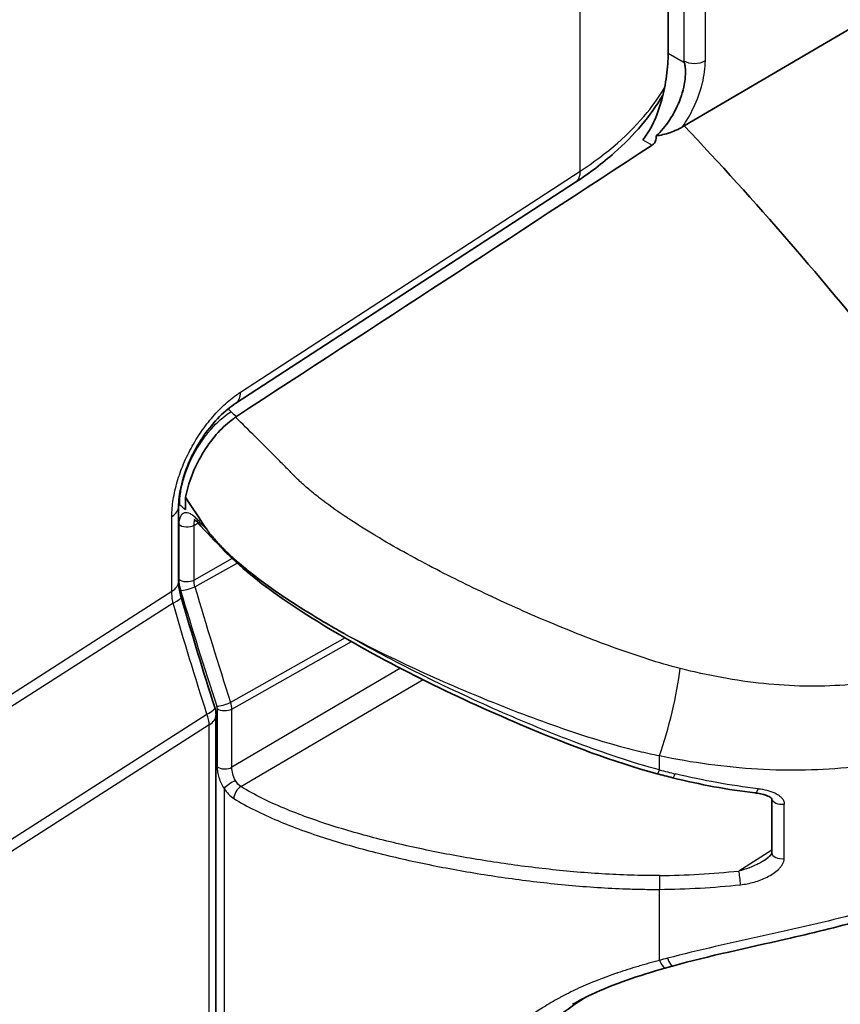
# Model space of a CAD drawing. Units: millimetres. Extents: x 43 to 7375, y 24 to 2553.
# Drawn here: x 512 to 535, y 252 to 280 of the extents above; entities that cross this region are included whole.
import ezdxf

# ---------------------------------------------------------------- set-up
doc = ezdxf.new("R2010")
doc.units = ezdxf.units.MM
doc.header["$LTSCALE"] = 3
doc.layers.add('Visible (ISO)', color=7, linetype='Continuous', lineweight=35)
doc.layers.add('Visible Narrow (ISO)', color=7, linetype='Continuous', lineweight=25)

msp = doc.modelspace()

# ---------------------------------------------------------------- linework, layer by layer
at = {"layer": 'Visible (ISO)'}
for p, q in [((529.962, 314.055), (529.962, 278.651)), ((530.403, 276.651), (535.421, 279.588)), ((530.361, 276.624), (530.403, 276.651)), ((527.398, 275.09), (517.988, 268.969)), ((516.598, 266.368), (516.598, 266.025)), ((516.405, 264.037), (516.405, 266.111)), ((517.44, 240.581), (517.44, 260.337)), ((532.834, 256.521), (532.834, 258.02))]:
    msp.add_line(p, q, dxfattribs=at)
msp.add_arc((516.748, 260.337), 0.693, 0, 17.6977, dxfattribs=at)
for centre, major_axis, ratio, start_param, end_param in [((518.168, 268.392), (0.292, 0.109), 0.855094, 1.825542, 1.930139), ((517.763, 265.238), (0.546, -0.64), 0.336211, 4.909801, 4.956221), ((532.401, 258.456), (-0.032, -0.274), 0.3, 0.000007, 0.000081), ((533.11, 256.521), (-0.276, 0), 0.57735, 0, 0.000274)]:
    msp.add_ellipse(centre, major_axis=major_axis, ratio=ratio, start_param=start_param, end_param=end_param, dxfattribs=at)
for points, knots in [([(529.962, 278.651), (529.962, 278.473), (529.947, 278.258), (529.885, 277.81), (529.838, 277.578), (529.721, 277.147), (529.641, 276.921), (529.46, 276.542), (529.359, 276.384), (529.258, 276.267)], [0, 0, 0, 0, 0.1199302, 0.1199302, 0.2398603, 0.2398603, 0.3683519, 0.3683519, 0.4881691, 0.4881691, 0.4881691, 0.4881691]), ([(530.374, 278.416), (530.377, 278.42), (530.38, 278.423), (530.384, 278.425), (530.386, 278.426), (530.388, 278.426), (530.39, 278.425), (530.392, 278.424), (530.393, 278.423), (530.396, 278.42), (530.398, 278.418), (530.402, 278.412), (530.404, 278.407), (530.415, 278.382), (530.422, 278.35), (530.44, 278.25), (530.447, 278.119), (530.406, 277.746), (530.352, 277.539), (530.2, 277.15), (530.107, 276.972), (529.889, 276.644), (529.765, 276.496), (529.633, 276.373)], [-0.48026, -0.48026, -0.48026, -0.48026, -0.4748338, -0.4748338, -0.4726676, -0.4726676, -0.4710708, -0.4710708, -0.4694119, -0.4694119, -0.4670864, -0.4670864, -0.4628349, -0.4628349, -0.4414637, -0.4414637, -0.3417648, -0.3417648, -0.2220315, -0.2220315, -0.1120777, -0.1120777, -0.0002144, -0.0002144, -0.0002144, -0.0002144]), ([(530.392, 278.448), (530.392, 278.447), (530.391, 278.446), (530.391, 278.444), (530.385, 278.435), (530.38, 278.425), (530.374, 278.416)], [-0.0000111579, -0.0000111579, -0.0000111579, -0.0000111579, 0, 0, 0, 0.0000943638, 0.0000943638, 0.0000943638, 0.0000943638]), ([(529.815, 277.501), (529.478, 276.929), (529.019, 276.388), (528.145, 275.614), (527.786, 275.342), (527.398, 275.09)], [0.6877412, 0.6877412, 0.6877412, 0.6877412, 1.2063467, 1.2063467, 1.512011, 1.512011, 1.512011, 1.512011]), ([(529.633, 276.373), (529.735, 276.386), (529.878, 276.417), (530.084, 276.487), (530.144, 276.511), (530.234, 276.552), (530.267, 276.569), (530.32, 276.599), (530.341, 276.611), (530.361, 276.624)], [0.0001312, 0.0001312, 0.0001312, 0.0001312, 0.0590546, 0.0590546, 0.0835293, 0.0835293, 0.0985381, 0.0985381, 0.10839, 0.10839, 0.10839, 0.10839]), ([(530.403, 276.651), (532.359, 274.585), (534.27, 272.378), (536.138, 270.035), (537.76, 267.998), (539.35, 265.858), (540.905, 263.612)], [0, 0, 0, 0, 0.5, 0.5, 0.5, 0.934493, 0.934493, 0.934493, 0.934493]), ([(529.633, 276.373), (529.635, 276.325), (529.63, 276.277), (529.602, 276.204), (529.585, 276.177), (529.555, 276.145), (529.547, 276.137), (529.532, 276.126), (529.526, 276.121), (529.519, 276.116)], [-0.0747974, -0.0747974, -0.0747974, -0.0747974, -0.0375705, -0.0375705, -0.01336035, -0.01336035, -0.00550107, -0.00550107, -0.000001, -0.000001, -0.000001, -0.000001]), ([(517.988, 268.969), (517.843, 268.875), (517.689, 268.749), (517.392, 268.451), (517.245, 268.276), (517.08, 268.039), (517.047, 267.991), (516.92, 267.791), (516.831, 267.632), (516.652, 267.256), (516.568, 267.033), (516.454, 266.616), (516.42, 266.417), (516.407, 266.196), (516.405, 266.152), (516.405, 266.111)], [0, 0, 0, 0, 0.130613, 0.130613, 0.2600201, 0.2600201, 0.292712, 0.292712, 0.3914261, 0.3914261, 0.5224123, 0.5224123, 0.6473106, 0.6473106, 0.6792412, 0.6792412, 0.6792412, 0.6792412]), ([(517.865, 268.494), (517.721, 268.386), (517.581, 268.253), (517.306, 267.939), (517.174, 267.757), (516.944, 267.369), (516.846, 267.166), (516.691, 266.762), (516.634, 266.562), (516.598, 266.368)], [0.000001, 0.000001, 0.000001, 0.000001, 0.1166122, 0.1166122, 0.2417975, 0.2417975, 0.3650302, 0.3650302, 0.4840604, 0.4840604, 0.4840604, 0.4840604]), ([(516.934, 265.668), (516.911, 265.695), (516.887, 265.716), (516.85, 265.744), (516.836, 265.752), (516.826, 265.756), (516.825, 265.756), (516.825, 265.756)], [0, 0, 0, 0, 0.02531387, 0.02531387, 0.04941848, 0.04941848, 0.05957448, 0.05957448, 0.05957448, 0.05957448]), ([(517.201, 265.452), (517.207, 265.443), (517.213, 265.435), (517.218, 265.428), (517.248, 265.386), (517.279, 265.349), (517.311, 265.311), (517.349, 265.266), (517.387, 265.223), (517.425, 265.181), (517.448, 265.155), (517.471, 265.13), (517.494, 265.105), (517.51, 265.088), (517.525, 265.072), (517.541, 265.055), (517.572, 265.022), (517.604, 264.989), (517.635, 264.956), (517.643, 264.948), (517.651, 264.94), (517.659, 264.932)], [0, 0, 0, 0, 0.000056093, 0.000056093, 0.000056093, 0.000350029, 0.000350029, 0.000350029, 0.000700058, 0.000700058, 0.000700058, 0.00090775, 0.00090775, 0.00090775, 0.001050087, 0.001050087, 0.001050087, 0.001330804, 0.001330804, 0.001330804, 0.001400117, 0.001400117, 0.001400117, 0.001400117]), ([(517.685, 264.905), (517.688, 264.902), (517.69, 264.899), (517.693, 264.897), (517.694, 264.895), (517.697, 264.892), (517.699, 264.89), (517.704, 264.886), (517.708, 264.882), (517.713, 264.877), (517.749, 264.843), (517.784, 264.809), (517.82, 264.775), (517.858, 264.74), (517.896, 264.705), (517.934, 264.671), (517.967, 264.641), (518.001, 264.612), (518.035, 264.582), (518.106, 264.52), (518.18, 264.458), (518.254, 264.397), (518.306, 264.355), (518.358, 264.313), (518.411, 264.271), (518.502, 264.198), (518.596, 264.127), (518.691, 264.056), (518.863, 263.928), (519.04, 263.802), (519.222, 263.678), (519.332, 263.603), (519.444, 263.529), (519.557, 263.455), (519.838, 263.272), (520.127, 263.094), (520.421, 262.92), (520.609, 262.809), (520.798, 262.699), (520.99, 262.592)], [0, 0, 0, 0, 0.000032962, 0.000032962, 0.000032962, 0.000051953, 0.000051953, 0.000051953, 0.000089933, 0.000089933, 0.000089933, 0.000393158, 0.000393158, 0.000393158, 0.000709592, 0.000709592, 0.000709592, 0.000985108, 0.000985108, 0.000985108, 0.001567003, 0.001567003, 0.001567003, 0.001970217, 0.001970217, 0.001970217, 0.002669024, 0.002669024, 0.002669024, 0.003940433, 0.003940433, 0.003940433, 0.004715694, 0.004715694, 0.004715694, 0.006648327, 0.006648327, 0.006648327, 0.007880859, 0.007880859, 0.007880859, 0.007880859]), ([(529.652, 258.714), (528.431, 259.044), (527.222, 259.508), (524.186, 260.785), (522.351, 261.675), (519.577, 263.326), (518.513, 264.033), (517.705, 264.852)], [0, 0, 0, 0, 0.705726, 0.705726, 1.811951, 1.811951, 2.521274, 2.521274, 2.521274, 2.521274]), ([(516.405, 264.037), (516.405, 263.995), (516.408, 263.944), (516.423, 263.831), (516.434, 263.767), (516.457, 263.669), (516.466, 263.636), (516.476, 263.603)], [0, 0, 0, 0, 0.03702432, 0.03702432, 0.0766537, 0.0766537, 0.09598158, 0.09598158, 0.09598158, 0.09598158]), ([(532.836, 258.016), (532.836, 258.016), (532.836, 258.018), (532.831, 258.025), (532.824, 258.031), (532.807, 258.046), (532.797, 258.054), (532.765, 258.074), (532.743, 258.085), (532.709, 258.1), (532.699, 258.104), (532.685, 258.11), (532.681, 258.111), (532.672, 258.115), (532.666, 258.117), (532.643, 258.125), (532.625, 258.131), (532.551, 258.152), (532.492, 258.165), (532.411, 258.177), (532.39, 258.18), (532.368, 258.182)], [0.0162896, 0.0162896, 0.0162896, 0.0162896, 0.0242467, 0.0242467, 0.036193, 0.036193, 0.0477386, 0.0477386, 0.0661703, 0.0661703, 0.0733166, 0.0733166, 0.0759953, 0.0759953, 0.0800136, 0.0800136, 0.0920755, 0.0920755, 0.1283791, 0.1283791, 0.140836, 0.140836, 0.140836, 0.140836]), ([(532.619, 256.312), (532.659, 256.337), (532.698, 256.364), (532.757, 256.416), (532.781, 256.44), (532.81, 256.475), (532.818, 256.488), (532.827, 256.504), (532.829, 256.509), (532.833, 256.518), (532.834, 256.521), (532.834, 256.523)], [0, 0, 0, 0, 0.02645753, 0.02645753, 0.04587156, 0.04587156, 0.0565006, 0.0565006, 0.06170946, 0.06170946, 0.06866114, 0.06866114, 0.06866114, 0.06866114]), ([(539.127, 256.093), (538.004, 255.506), (536.7, 255.034), (534.634, 254.467), (533.926, 254.298), (532.176, 253.898), (531.1, 253.67), (530.085, 253.391)], [0, 0, 0, 0, 0.829195, 0.829195, 1.23756, 1.23756, 1.826478, 1.826478, 1.826478, 1.826478]), ([(529.878, 253.334), (529.155, 253.129), (528.457, 252.893), (527.655, 252.517), (527.479, 252.426), (527.309, 252.331)], [0, 0, 0, 0, 0.4225197, 0.4225197, 0.547228, 0.547228, 0.547228, 0.547228]), ([(527.664, 252.518), (527.23, 252.247), (526.824, 251.946), (525.947, 251.148), (525.513, 250.617), (524.92, 249.469), (524.76, 248.868), (524.756, 247.631), (524.913, 247.026), (525.504, 245.876), (525.933, 245.349), (527.072, 244.311), (527.82, 243.832), (529.39, 243.067), (530.216, 242.769), (531.064, 242.54)], [0.703336, 0.703336, 0.703336, 0.703336, 1.002661, 1.002661, 1.426228, 1.426228, 1.839376, 1.839376, 2.255259, 2.255259, 2.677229, 2.677229, 3.189558, 3.189558, 3.676925, 3.676925, 3.676925, 3.676925])]:
    msp.add_open_spline(points, degree=3, knots=knots, dxfattribs=at)
for points in [[(529.519, 276.116), (525.684, 273.611), (521.846, 271.107), (518.004, 268.606)], [(517.978, 268.587), (517.941, 268.558), (517.903, 268.527), (517.865, 268.494)], [(516.598, 266.368), (516.795, 266.062), (516.996, 265.757), (517.201, 265.452)], [(517.678, 264.879), (517.423, 265.141), (517.175, 265.404), (516.934, 265.668)], [(517.705, 264.852), (517.696, 264.861), (517.687, 264.87), (517.678, 264.879)], [(516.476, 263.603), (516.774, 262.579), (517.084, 261.56), (517.407, 260.548)], [(530.085, 258.602), (529.941, 258.637), (529.797, 258.675), (529.652, 258.714)], [(532.368, 258.182), (531.612, 258.272), (530.846, 258.414), (530.085, 258.602)], [(530.085, 253.391), (530.016, 253.372), (529.947, 253.353), (529.878, 253.334)]]:
    msp.add_open_spline(points, degree=3, dxfattribs=at)
at = {"layer": 'Visible Narrow (ISO)'}
for p, q in [((527.527, 275.398), (527.527, 385.439)), ((530.392, 313.807), (530.392, 278.448)), ((530.99, 278.454), (530.99, 313.813)), ((530.373, 278.414), (529.962, 278.651)), ((529.258, 276.267), (529.519, 276.116)), ((518.117, 269.277), (527.527, 275.398)), ((516.219, 263.765), (516.219, 265.838)), ((516.412, 265.617), (516.412, 264.101)), ((516.832, 264.076), (516.832, 265.592)), ((517.889, 264.671), (516.832, 264.076)), ((516.857, 263.884), (518.027, 264.543)), ((450.689, 221.824), (516.219, 263.765)), ((516.251, 263.44), (450.52, 221.371)), ((521.106, 262.526), (521.106, 262.526)), ((521.014, 262.474), (517.844, 260.69)), ((517.879, 260.505), (521.195, 262.371)), ((521.288, 262.423), (521.288, 262.423)), ((522.652, 261.694), (522.652, 261.694)), ((522.552, 261.636), (517.879, 258.891)), ((518.131, 258.358), (523.175, 261.32)), ((445.053, 214.2), (517.188, 260.367)), ((517.472, 260.52), (517.472, 258.906)), ((517.879, 258.891), (517.879, 260.505)), ((517.254, 260.064), (443.469, 212.84)), ((517.254, 240.308), (517.254, 260.064)), ((529.722, 258.821), (529.722, 259.215)), ((517.663, 258.306), (517.663, 242.265)), ((533.176, 256.367), (533.176, 257.873)), ((532.834, 256.598), (531.915, 256.02)), ((529.722, 253.547), (529.722, 255.513))]:
    msp.add_line(p, q, dxfattribs=at)
for centre, major_axis, ratio, start_param, end_param in [((530.761, 278.576), (0.335, 0.041), 0.568498, 5.353459, 5.393765), ((527.02, 275.671), (0.378, -0.581), 0.581839, 0, 0.754159), ((517.61, 269.55), (0.378, -0.581), 0.581839, 6.283185, 7.037344), ((1413.031, 569.466), (898.358, 296.084), 0.099333, 3.198146, 3.19917), ((535.851, 275.995), (21.516, 0.494), 0.592266, 3.708252, 3.720798), ((515.713, 266.111), (0.693, 0), 0.57735, 5.532694, 6.283185), ((536.005, 273.914), (-23.734, 0.071), 0.580162, 0.603244, 0.615188), ((516.64, 265.707), (-0.276, 0), 0.57735, 0.599719, 2.338741), ((517.138, 265.854), (-0.204, -0.186), 0.509353, 5.684008, 6.283204), ((533.329, 267.621), (-20.527, 10.811), 0.495575, 0.941545, 0.962467), ((517.876, 265.072), (-0.197, -0.193), 0.470673, 5.872567, 6.283185), ((517.901, 265.045), (-0.196, -0.194), 0.466559, 5.868162, 6.283185), ((515.713, 264.037), (0.693, 0), 0.57735, 5.532694, 6.283185), ((516.64, 264.191), (-0.276, 0), 0.57735, 0.599719, 2.338741), ((516.69, 263.876), (-0.265, -0.078), 0.174622, 0.48995, 2.202327), ((581.563, 282.437), (26.111, -86.16), 0.747643, 4.701162, 4.738293), ((515.811, 263.409), (0.665, 0.194), 0.173534, 5.384307, 6.283189), ((580.264, 282.671), (-25.405, 85.507), 0.745934, 1.570033, 1.607643), ((529.742, 260.414), (0.491, 2.019), 0.153225, 4.113943, 5.393297), ((517.676, 260.682), (-0.262, -0.085), 0.196342, 0.547002, 2.197306), ((517.6, 260.683), (-0.194, 0.368), 0.546638, 3.948803, 4.452808), ((516.748, 260.337), (0.66, 0.211), 0.19324, 5.379582, 6.283185), ((516.748, 260.337), (-0.373, 0.583), 0.586987, 3.900062, 4.401375), ((516.748, 260.337), (0.693, 0), 0.57735, 5.532694, 6.283185), ((517.375, 260.587), (0.068, -0.133), 0.522663, 0.797765, 1.279882), ((517.687, 260.619), (-0.276, 0), 0.57735, 0.675409, 2.338741), ((517.687, 259.006), (-0.276, 0), 0.57735, 0.675409, 2.338741), ((529.724, 258.98), (-0.072, -0.266), 0.170094, 6.283184, 7.259661), ((530.68, 269.401), (-13.656, 6.116), 0.690067, 1.803462, 1.833998), ((530.151, 258.869), (-0.066, -0.268), 0.191427, 0, 0.982143), ((517.876, 258.407), (-0.233, -0.147), 0.189444, 4.132, 5.726622), ((518.136, 258.135), (-0.145, -0.235), 0.59578, 3.970851, 5.515481), ((532.401, 258.456), (-0.032, -0.274), 0.3, 0.000074, 0.998769), ((533.11, 258.027), (-0.276, 0), 0.57735, 0.049792, 1.81248), ((533.11, 256.521), (-0.276, 0), 0.57735, 0.000274, 1.81248), ((530.089, 261.997), (11.813, 0.408), 0.515471, 4.663249, 4.849716), ((531.92, 255.798), (0.029, -0.274), 0.111651, 0.947784, 2.503092), ((535.738, 264.245), (14.677, 0), 0.57735, 4.456007, 4.456011), ((529.724, 255.672), (0.003, -0.276), 0.018745, 3.77559, 5.327691), ((529.855, 263.719), (13.854, 0.312), 0.591951, 4.689391, 4.851674), ((535.739, 263.85), (-16.038, 0), 0.57735, 1.483746, 1.483748), ((532.153, 251.073), (-9.088, -1.83), 0.320106, 4.893243, 4.918237), ((529.727, 253.867), (0.151, -0.533), 0.200519, 5.297987, 6.283186), ((529.938, 253.926), (0.146, -0.534), 0.177019, 5.304824, 6.283185)]:
    msp.add_ellipse(centre, major_axis=major_axis, ratio=ratio, start_param=start_param, end_param=end_param, dxfattribs=at)
for points, knots in [([(530.361, 276.624), (530.471, 276.784), (530.575, 276.963), (530.664, 277.149), (530.768, 277.367), (530.851, 277.596), (530.906, 277.817), (530.963, 278.044), (530.99, 278.261), (530.99, 278.454)], [5.3193933, 5.3193933, 5.3193933, 5.3193933, 5.606222, 5.606222, 5.606222, 5.9407001, 5.9407001, 5.9407001, 6.2831853, 6.2831853, 6.2831853, 6.2831853]), ([(530.392, 278.448), (530.469, 278.403), (530.577, 278.378), (530.795, 278.378), (530.903, 278.403), (530.98, 278.448)], [0, 0, 0, 0, 0.4891304, 0.4891304, 0.9782609, 0.9782609, 0.9782609, 0.9782609]), ([(527.527, 275.398), (528.274, 275.883), (528.902, 276.432), (529.562, 277.242), (529.721, 277.468), (529.859, 277.698)], [4.7472956, 4.7472956, 4.7472956, 4.7472956, 5.0438955, 5.0438955, 5.1549123, 5.1549123, 5.1549123, 5.1549123]), ([(516.219, 265.838), (516.219, 265.987), (516.232, 266.144), (516.257, 266.305), (516.282, 266.466), (516.319, 266.629), (516.367, 266.795), (516.415, 266.96), (516.476, 267.13), (516.545, 267.295), (516.615, 267.46), (516.694, 267.621), (516.782, 267.78), (516.87, 267.938), (516.968, 268.093), (517.071, 268.237), (517.173, 268.382), (517.282, 268.519), (517.396, 268.647), (517.511, 268.775), (517.63, 268.893), (517.75, 268.998), (517.87, 269.103), (517.992, 269.196), (518.117, 269.277)], [0, 0, 0, 0, 0.001002555, 0.001002555, 0.001002555, 0.002005111, 0.002005111, 0.002005111, 0.003007666, 0.003007666, 0.003007666, 0.004010221, 0.004010221, 0.004010221, 0.005012777, 0.005012777, 0.005012777, 0.006015332, 0.006015332, 0.006015332, 0.007017887, 0.007017887, 0.007017887, 0.008020443, 0.008020443, 0.008020443, 0.008020443]), ([(516.436, 266.161), (516.436, 266.27), (516.446, 266.386), (516.464, 266.506), (516.473, 266.566), (516.485, 266.627), (516.498, 266.689), (516.505, 266.719), (516.513, 266.75), (516.521, 266.782), (516.524, 266.797), (516.529, 266.813), (516.533, 266.828), (516.537, 266.844), (516.542, 266.86), (516.546, 266.875), (516.581, 266.996), (516.625, 267.12), (516.676, 267.243), (516.702, 267.305), (516.73, 267.367), (516.76, 267.429), (516.775, 267.46), (516.79, 267.49), (516.806, 267.521), (516.814, 267.536), (516.822, 267.552), (516.831, 267.567), (516.835, 267.575), (516.839, 267.582), (516.843, 267.59), (516.847, 267.598), (516.852, 267.606), (516.856, 267.613), (516.918, 267.725), (516.987, 267.836), (517.064, 267.946), (517.102, 268), (517.142, 268.054), (517.184, 268.107), (517.205, 268.134), (517.226, 268.16), (517.248, 268.186), (517.258, 268.199), (517.269, 268.212), (517.28, 268.224), (517.286, 268.231), (517.291, 268.237), (517.297, 268.244), (517.3, 268.247), (517.303, 268.25), (517.305, 268.253), (517.308, 268.256), (517.312, 268.26), (517.314, 268.263), (517.461, 268.428), (517.643, 268.599), (517.854, 268.737)], [0, 0, 0, 0, 0.125, 0.125, 0.125, 0.1875, 0.1875, 0.1875, 0.21875, 0.21875, 0.21875, 0.234375, 0.234375, 0.234375, 0.25, 0.25, 0.25, 0.375, 0.375, 0.375, 0.4375, 0.4375, 0.4375, 0.46875, 0.46875, 0.46875, 0.484375, 0.484375, 0.484375, 0.492187, 0.492187, 0.492187, 0.5, 0.5, 0.5, 0.625, 0.625, 0.625, 0.6875, 0.6875, 0.6875, 0.71875, 0.71875, 0.71875, 0.734375, 0.734375, 0.734375, 0.742187, 0.742187, 0.742187, 0.746094, 0.746094, 0.746094, 0.75, 0.75, 0.75, 1, 1, 1, 1]), ([(530.292, 261.627), (529.992, 261.704), (529.696, 261.791), (529.402, 261.884), (529.108, 261.978), (528.815, 262.077), (528.525, 262.181), (527.944, 262.39), (527.37, 262.615), (526.8, 262.853), (526.23, 263.09), (525.665, 263.34), (525.104, 263.602), (525.101, 263.603), (525.097, 263.605), (525.094, 263.607), (524.536, 263.867), (523.987, 264.137), (523.45, 264.417), (523.443, 264.42), (523.437, 264.423), (523.43, 264.427), (522.897, 264.705), (522.375, 264.994), (521.869, 265.297), (521.859, 265.303), (521.849, 265.31), (521.839, 265.316), (521.593, 265.464), (521.352, 265.615), (521.115, 265.772), (521.103, 265.78), (521.091, 265.788), (521.079, 265.795), (520.845, 265.951), (520.616, 266.112), (520.395, 266.28), (520.381, 266.29), (520.368, 266.301), (520.354, 266.311), (520.237, 266.401), (520.121, 266.494), (520.01, 266.588), (519.914, 266.669), (519.821, 266.752), (519.732, 266.837), (519.718, 266.85), (519.704, 266.864), (519.69, 266.877), (519.665, 266.902), (519.64, 266.927), (519.615, 266.952), (519.612, 266.955), (519.609, 266.958), (519.606, 266.961), (519.604, 266.962), (519.603, 266.964), (519.601, 266.966), (519.6, 266.967), (519.598, 266.969), (519.597, 266.97), (519.591, 266.977), (519.584, 266.983), (519.578, 266.989), (519.566, 267.002), (519.554, 267.014), (519.542, 267.027), (519.507, 267.062), (519.472, 267.097), (519.438, 267.132), (519.424, 267.147), (519.409, 267.162), (519.395, 267.176), (519.312, 267.26), (519.229, 267.344), (519.147, 267.428), (519.131, 267.443), (519.116, 267.458), (519.101, 267.474), (518.728, 267.85), (518.353, 268.221), (517.978, 268.587)], [0, 0, 0, 0, 0.00169405, 0.00169405, 0.00169405, 0.00339107, 0.00339107, 0.00339107, 0.00678483, 0.00678483, 0.00678483, 0.01017725, 0.01017725, 0.01017725, 0.01019823, 0.01019823, 0.01019823, 0.01356966, 0.01356966, 0.01356966, 0.01361085, 0.01361085, 0.01361085, 0.01696208, 0.01696208, 0.01696208, 0.0170285, 0.0170285, 0.0170285, 0.01865828, 0.01865828, 0.01865828, 0.01873968, 0.01873968, 0.01873968, 0.02035449, 0.02035449, 0.02035449, 0.02045303, 0.02045303, 0.02045303, 0.02131069, 0.02131069, 0.02131069, 0.0220507, 0.0220507, 0.0220507, 0.02216787, 0.02216787, 0.02216787, 0.02238196, 0.02238196, 0.02238196, 0.02240871, 0.02240871, 0.02240871, 0.02242209, 0.02242209, 0.02242209, 0.02243547, 0.02243547, 0.02243547, 0.02248898, 0.02248898, 0.02248898, 0.02259599, 0.02259599, 0.02259599, 0.0228988, 0.0228988, 0.0228988, 0.02302402, 0.02302402, 0.02302402, 0.02374691, 0.02374691, 0.02374691, 0.02387999, 0.02387999, 0.02387999, 0.02713932, 0.02713932, 0.02713932, 0.02713932]), ([(516.917, 265.759), (516.886, 265.793), (516.855, 265.822), (516.824, 265.847), (516.793, 265.872), (516.762, 265.892), (516.732, 265.907), (516.672, 265.937), (516.615, 265.946), (516.568, 265.934), (516.544, 265.927), (516.522, 265.915), (516.502, 265.898), (516.483, 265.881), (516.467, 265.859), (516.453, 265.832), (516.426, 265.777), (516.412, 265.704), (516.412, 265.617)], [0, 0, 0, 0, 0.000288186, 0.000288186, 0.000288186, 0.000576371, 0.000576371, 0.000576371, 0.001152742, 0.001152742, 0.001152742, 0.001440928, 0.001440928, 0.001440928, 0.001729114, 0.001729114, 0.001729114, 0.002305485, 0.002305485, 0.002305485, 0.002305485]), ([(516.832, 265.592), (516.831, 265.645), (516.837, 265.688), (516.853, 265.726), (516.856, 265.731), (516.86, 265.737)], [0, 0, 0, 0, 0.0003532235, 0.0003532235, 0.0004250703, 0.0004250703, 0.0004250703, 0.0004250703]), ([(516.251, 263.44), (516.24, 263.497), (516.231, 263.555), (516.226, 263.61), (516.221, 263.664), (516.219, 263.716), (516.219, 263.765)], [0, 0, 0, 0, 0.0003235821, 0.0003235821, 0.0003235821, 0.0006471641, 0.0006471641, 0.0006471641, 0.0006471641]), ([(520.99, 262.592), (521.67, 262.23), (522.368, 261.889), (523.434, 261.4), (523.794, 261.241), (524.516, 260.931), (524.878, 260.781), (525.971, 260.346), (526.706, 260.074), (527.822, 259.708), (528.196, 259.593), (528.763, 259.437), (528.953, 259.387), (529.24, 259.318), (529.336, 259.296), (529.528, 259.254), (529.626, 259.233), (529.722, 259.215)], [0, 0, 0, 0, 0.00433544, 0.00433544, 0.00650316, 0.00650316, 0.00867088, 0.00867088, 0.01300632, 0.01300632, 0.01517404, 0.01517404, 0.0162579, 0.0162579, 0.01679983, 0.01679983, 0.01734176, 0.01734176, 0.01734176, 0.01734176]), ([(529.722, 258.821), (529.338, 258.921), (528.956, 259.038), (528.2, 259.288), (527.826, 259.421), (526.709, 259.841), (525.974, 260.144), (524.881, 260.624), (524.519, 260.789), (523.797, 261.127), (523.437, 261.3), (522.369, 261.832), (521.672, 262.2), (520.993, 262.59)], [-0.00000006, -0.00000006, -0.00000006, -0.00000006, 0.00220909, 0.00220909, 0.00441823, 0.00441823, 0.00883653, 0.00883653, 0.01104567, 0.01104567, 0.01325482, 0.01325482, 0.01766471, 0.01766471, 0.01766471, 0.01766471]), ([(538.809, 262.352), (538.24, 262.01), (537.623, 261.743), (536.96, 261.546), (536.629, 261.447), (536.286, 261.366), (535.931, 261.303), (535.577, 261.24), (535.215, 261.195), (534.85, 261.169), (534.119, 261.115), (533.37, 261.13), (532.603, 261.209), (532.219, 261.249), (531.833, 261.305), (531.448, 261.375), (531.062, 261.444), (530.677, 261.529), (530.292, 261.627)], [0, 0, 0, 0, 0.00435844, 0.00435844, 0.00435844, 0.00653766, 0.00653766, 0.00653766, 0.00871688, 0.00871688, 0.00871688, 0.01307532, 0.01307532, 0.01307532, 0.01525455, 0.01525455, 0.01525455, 0.01743377, 0.01743377, 0.01743377, 0.01743377]), ([(529.722, 259.215), (530.176, 259.12), (530.629, 259.042), (531.534, 258.92), (531.988, 258.875), (533.335, 258.795), (534.209, 258.813), (535.272, 258.928), (535.483, 258.956), (535.902, 259.022), (536.11, 259.06), (536.727, 259.187), (537.125, 259.291), (538.278, 259.658), (538.995, 259.976), (539.657, 260.371)], [0, 0, 0, 0, 0.002563, 0.002563, 0.00512601, 0.00512601, 0.01025201, 0.01025201, 0.01153351, 0.01153351, 0.01281502, 0.01281502, 0.01537802, 0.01537802, 0.02050403, 0.02050403, 0.02050403, 0.02050403]), ([(517.472, 258.906), (517.472, 258.86), (517.477, 258.812), (517.485, 258.762), (517.494, 258.712), (517.506, 258.659), (517.523, 258.608), (517.555, 258.504), (517.604, 258.398), (517.663, 258.306)], [0, 0, 0, 0, 0.000305566, 0.000305566, 0.000305566, 0.000610417, 0.000610417, 0.000610417, 0.001222265, 0.001222265, 0.001222265, 0.001222265]), ([(529.719, 255.894), (529.186, 255.89), (528.653, 255.909), (528.128, 255.941), (527.602, 255.974), (527.083, 256.02), (526.57, 256.078), (526.056, 256.135), (525.547, 256.203), (525.043, 256.281), (524.54, 256.359), (524.04, 256.447), (523.546, 256.546), (523.052, 256.644), (522.563, 256.753), (522.079, 256.874), (521.838, 256.934), (521.597, 256.998), (521.359, 257.064), (521.122, 257.131), (520.888, 257.201), (520.657, 257.274), (520.197, 257.42), (519.751, 257.579), (519.327, 257.757), (518.902, 257.935), (518.498, 258.13), (518.131, 258.358)], [0, 0, 0, 0, 0.00292989, 0.00292989, 0.00292989, 0.00585977, 0.00585977, 0.00585977, 0.00878966, 0.00878966, 0.00878966, 0.01171954, 0.01171954, 0.01171954, 0.01464943, 0.01464943, 0.01464943, 0.01611437, 0.01611437, 0.01611437, 0.01757931, 0.01757931, 0.01757931, 0.0205092, 0.0205092, 0.0205092, 0.02343908, 0.02343908, 0.02343908, 0.02343908]), ([(532.452, 258.3), (532.535, 258.291), (532.615, 258.277), (532.692, 258.258), (532.769, 258.239), (532.845, 258.214), (532.914, 258.182), (532.949, 258.166), (532.982, 258.148), (533.013, 258.127), (533.043, 258.107), (533.071, 258.085), (533.095, 258.06), (533.107, 258.047), (533.119, 258.033), (533.129, 258.018), (533.139, 258.004), (533.147, 257.989), (533.154, 257.973), (533.168, 257.942), (533.176, 257.908), (533.176, 257.873)], [0, 0, 0, 0, 0.000477876, 0.000477876, 0.000477876, 0.000955751, 0.000955751, 0.000955751, 0.00119957, 0.00119957, 0.00119957, 0.001433627, 0.001433627, 0.001433627, 0.001556465, 0.001556465, 0.001556465, 0.00167472, 0.00167472, 0.00167472, 0.001911503, 0.001911503, 0.001911503, 0.001911503]), ([(517.934, 258.027), (518.308, 257.795), (518.719, 257.596), (519.581, 257.233), (520.034, 257.07), (520.736, 256.846), (520.974, 256.775), (521.457, 256.639), (521.702, 256.574), (522.439, 256.389), (522.937, 256.278), (523.943, 256.077), (524.451, 255.987), (525.476, 255.828), (525.993, 255.758), (527.039, 255.642), (527.567, 255.594), (528.369, 255.544), (528.639, 255.531), (529.044, 255.519), (529.18, 255.516), (529.383, 255.513), (529.45, 255.513), (529.586, 255.512), (529.655, 255.513), (529.722, 255.513)], [0, 0, 0, 0, 0.00294271, 0.00294271, 0.00588542, 0.00588542, 0.00735678, 0.00735678, 0.00882813, 0.00882813, 0.01177084, 0.01177084, 0.01471355, 0.01471355, 0.01765626, 0.01765626, 0.02059897, 0.02059897, 0.02207033, 0.02207033, 0.022806, 0.022806, 0.02317384, 0.02317384, 0.02354168, 0.02354168, 0.02354168, 0.02354168]), ([(539.657, 256.573), (539.335, 256.39), (538.998, 256.217), (538.65, 256.054), (538.301, 255.891), (537.94, 255.739), (537.567, 255.596), (537.194, 255.453), (536.809, 255.32), (536.411, 255.194), (536.012, 255.069), (535.6, 254.95), (535.181, 254.839), (534.762, 254.727), (534.337, 254.622), (533.905, 254.521), (533.474, 254.42), (533.035, 254.322), (532.592, 254.224), (532.149, 254.126), (531.705, 254.029), (531.261, 253.927), (530.818, 253.826), (530.376, 253.72), (529.942, 253.606)], [0, 0, 0, 0, 0.00250518, 0.00250518, 0.00250518, 0.00501037, 0.00501037, 0.00501037, 0.00751555, 0.00751555, 0.00751555, 0.01002074, 0.01002074, 0.01002074, 0.01252592, 0.01252592, 0.01252592, 0.0150311, 0.0150311, 0.0150311, 0.01753629, 0.01753629, 0.01753629, 0.02004147, 0.02004147, 0.02004147, 0.02004147]), ([(532.619, 256.312), (532.586, 256.291), (532.552, 256.271), (532.518, 256.253), (532.505, 256.246), (532.492, 256.239), (532.479, 256.232), (532.444, 256.214), (532.408, 256.196), (532.372, 256.18), (532.323, 256.157), (532.273, 256.136), (532.222, 256.117), (532.215, 256.114), (532.208, 256.112), (532.201, 256.109), (532.107, 256.074), (532.011, 256.044), (531.915, 256.02)], [0.000841184, 0.000841184, 0.000841184, 0.000841184, 0.001057787, 0.001057787, 0.001057787, 0.001140501, 0.001140501, 0.001140501, 0.001360968, 0.001360968, 0.001360968, 0.001666784, 0.001666784, 0.001666784, 0.001710751, 0.001710751, 0.001710751, 0.002281001, 0.002281001, 0.002281001, 0.002281001]), ([(531.962, 255.641), (532.09, 255.655), (532.216, 255.679), (532.339, 255.714), (532.401, 255.732), (532.463, 255.752), (532.524, 255.776), (532.584, 255.799), (532.642, 255.824), (532.699, 255.853), (532.758, 255.882), (532.814, 255.915), (532.869, 255.951), (532.921, 255.986), (532.97, 256.024), (533.014, 256.066), (533.037, 256.088), (533.059, 256.112), (533.079, 256.136), (533.098, 256.159), (533.115, 256.183), (533.129, 256.208), (533.144, 256.233), (533.156, 256.261), (533.164, 256.288), (533.172, 256.314), (533.176, 256.34), (533.176, 256.367)], [0, 0, 0, 0, 0.000703856, 0.000703856, 0.000703856, 0.001061284, 0.001061284, 0.001061284, 0.001407712, 0.001407712, 0.001407712, 0.001766861, 0.001766861, 0.001766861, 0.002111568, 0.002111568, 0.002111568, 0.002293258, 0.002293258, 0.002293258, 0.002463496, 0.002463496, 0.002463496, 0.002641818, 0.002641818, 0.002641818, 0.002815424, 0.002815424, 0.002815424, 0.002815424]), ([(529.722, 253.547), (529.672, 253.534), (529.621, 253.52), (529.572, 253.506), (529.522, 253.493), (529.473, 253.479), (529.423, 253.465), (529.325, 253.437), (529.227, 253.409), (529.131, 253.38), (528.937, 253.322), (528.747, 253.262), (528.56, 253.199), (528.551, 253.196), (528.543, 253.193), (528.534, 253.19), (528.17, 253.065), (527.819, 252.928), (527.481, 252.774), (527.469, 252.768), (527.458, 252.763), (527.446, 252.758), (527.285, 252.683), (527.128, 252.605), (526.977, 252.524), (526.965, 252.517), (526.953, 252.511), (526.941, 252.504), (526.791, 252.423), (526.647, 252.338), (526.507, 252.25), (526.495, 252.242), (526.484, 252.235), (526.472, 252.228), (526.184, 252.043), (525.916, 251.842), (525.671, 251.622), (525.662, 251.613), (525.652, 251.605), (525.643, 251.596), (525.526, 251.49), (525.413, 251.378), (525.307, 251.263), (525.299, 251.254), (525.291, 251.246), (525.283, 251.237), (525.178, 251.12), (525.079, 251.001), (524.987, 250.878), (524.981, 250.87), (524.974, 250.861), (524.968, 250.853), (524.779, 250.596), (524.618, 250.325), (524.487, 250.038), (524.483, 250.031), (524.48, 250.024), (524.477, 250.017), (524.413, 249.876), (524.356, 249.73), (524.307, 249.581), (524.305, 249.575), (524.303, 249.569), (524.301, 249.563), (524.252, 249.412), (524.21, 249.257), (524.177, 249.101), (524.176, 249.096), (524.175, 249.092), (524.174, 249.088), (524.106, 248.767), (524.072, 248.436), (524.072, 248.095), (524.072, 247.753), (524.106, 247.41), (524.172, 247.065), (524.173, 247.062), (524.174, 247.058), (524.175, 247.054), (524.241, 246.713), (524.34, 246.372), (524.473, 246.029), (524.476, 246.022), (524.478, 246.014), (524.481, 246.007), (524.614, 245.668), (524.776, 245.338), (524.965, 245.018), (524.971, 245.008), (524.977, 244.998), (524.983, 244.988), (525.173, 244.67), (525.39, 244.363), (525.637, 244.065), (525.646, 244.055), (525.655, 244.044), (525.664, 244.033), (525.911, 243.738), (526.181, 243.46), (526.471, 243.202), (526.772, 242.933), (527.096, 242.684), (527.443, 242.457), (527.454, 242.45), (527.465, 242.443), (527.476, 242.436), (527.639, 242.329), (527.807, 242.229), (527.977, 242.134), (528.159, 242.033), (528.345, 241.939), (528.535, 241.852), (528.543, 241.848), (528.551, 241.844), (528.559, 241.841), (528.933, 241.669), (529.321, 241.525), (529.722, 241.413)], [-0.00000006, -0.00000006, -0.00000006, -0.00000006, 0.00028682, 0.00028682, 0.00028682, 0.00057369, 0.00057369, 0.00057369, 0.00114744, 0.00114744, 0.00114744, 0.00229495, 0.00229495, 0.00229495, 0.00234795, 0.00234795, 0.00234795, 0.00458996, 0.00458996, 0.00458996, 0.00466785, 0.00466785, 0.00466785, 0.00573746, 0.00573746, 0.00573746, 0.00582183, 0.00582183, 0.00582183, 0.00688497, 0.00688497, 0.00688497, 0.00697248, 0.00697248, 0.00697248, 0.00917998, 0.00917998, 0.00917998, 0.00926543, 0.00926543, 0.00926543, 0.01032748, 0.01032748, 0.01032748, 0.01040808, 0.01040808, 0.01040808, 0.01147499, 0.01147499, 0.01147499, 0.0115488, 0.0115488, 0.0115488, 0.01377, 0.01377, 0.01377, 0.01382516, 0.01382516, 0.01382516, 0.0149175, 0.0149175, 0.0149175, 0.01496083, 0.01496083, 0.01496083, 0.01606501, 0.01606501, 0.01606501, 0.0160952, 0.0160952, 0.0160952, 0.01836002, 0.01836002, 0.01836002, 0.02062979, 0.02062979, 0.02062979, 0.02065503, 0.02065503, 0.02065503, 0.02290036, 0.02290036, 0.02290036, 0.02295004, 0.02295004, 0.02295004, 0.02517617, 0.02517617, 0.02517617, 0.02524505, 0.02524505, 0.02524505, 0.02745972, 0.02745972, 0.02745972, 0.02754006, 0.02754006, 0.02754006, 0.02975151, 0.02975151, 0.02975151, 0.03205691, 0.03205691, 0.03205691, 0.03213008, 0.03213008, 0.03213008, 0.03321427, 0.03321427, 0.03321427, 0.03437602, 0.03437602, 0.03437602, 0.03442509, 0.03442509, 0.03442509, 0.03672009, 0.03672009, 0.03672009, 0.03672009])]:
    msp.add_open_spline(points, degree=3, knots=knots, dxfattribs=at)
for points in [[(530.374, 278.416), (530.374, 278.415), (530.374, 278.414), (530.373, 278.414)], [(516.407, 266.186), (516.417, 266.177), (516.427, 266.169), (516.436, 266.161)], [(516.832, 265.592), (516.87, 265.613), (516.909, 265.634), (516.947, 265.654)], [(516.412, 264.101), (516.412, 264.005), (516.43, 263.896), (516.463, 263.785)], [(516.857, 263.884), (516.84, 263.952), (516.831, 264.018), (516.832, 264.076)], [(517.188, 260.367), (516.863, 261.385), (516.551, 262.409), (516.251, 263.44)], [(517.98, 258.525), (517.915, 258.64), (517.877, 258.78), (517.879, 258.891)], [(532.452, 258.3), (531.691, 258.386), (530.923, 258.525), (530.157, 258.71)], [(518.131, 258.358), (518.073, 258.394), (518.021, 258.452), (517.98, 258.525)], [(517.663, 258.306), (517.74, 258.187), (517.834, 258.089), (517.934, 258.027)], [(517.802, 258.133), (517.802, 258.133), (517.802, 258.133), (517.802, 258.133)]]:
    msp.add_open_spline(points, degree=3, dxfattribs=at)

doc.saveas('drawing.dxf')
